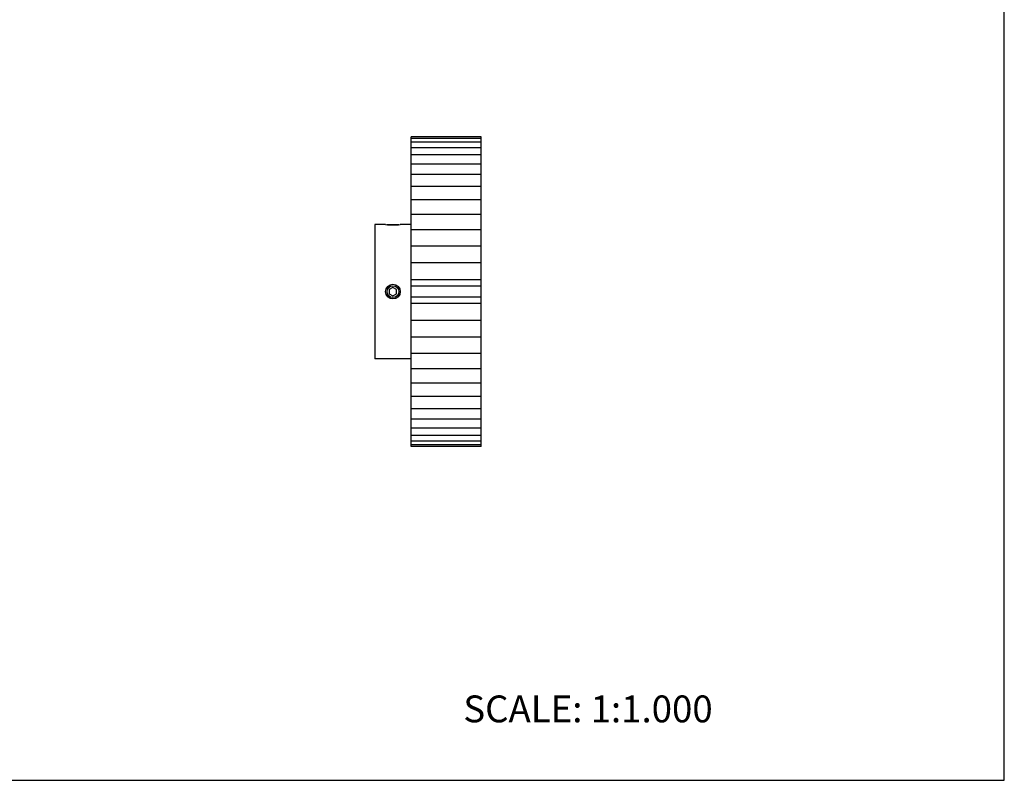
# Model space of a CAD drawing. Units: inches. Extents: x 0 to 22, y 0 to 17.
# Drawn here: x 11 to 22, y 0 to 8.5 of the extents above; entities that cross this region are included whole.
import ezdxf

# ---------------------------------------------------------------- set-up
doc = ezdxf.new("R2010")
doc.units = ezdxf.units.IN
doc.header["$LTSCALE"] = 1.21
doc.header["$MEASUREMENT"] = 0
doc.layers.get('0').update_dxf_attribs({"linetype": 'CONTINUOUS'})
for name, color, linetype in [('02___PRT_ALL_AXES', 7, 'CONTINUOUS'), ('LAYER_CUT_FEAT', 7, 'CONTINUOUS'), ('LAYER_FEATURE', 7, 'CONTINUOUS')]:
    doc.layers.add(name, color=color, linetype=linetype)
doc.styles.get("Standard").update_dxf_attribs({"font": 'txt', "width": 0.8})

msp = doc.modelspace()

# ---------------------------------------------------------------- linework, layer by layer
at = {"color": 7, "linetype": 'CONTINUOUS'}
for p, q in [((22, 0), (22, 17)), ((15.373, 7.189), (15.373, 7.191)), ((16.154, 7.191), (15.373, 7.191)), ((16.154, 7.189), (16.154, 7.191)), ((0, 0), (22, 0))]:
    msp.add_line(p, q, dxfattribs=at)
at = {"layer": '02___PRT_ALL_AXES', "color": 7, "linetype": 'CONTINUOUS'}
for p, q in [((14.967, 6.211), (14.967, 4.711)), ((15.088, 6.211), (14.967, 6.211)), ((15.373, 6.211), (15.252, 6.211)), ((15.373, 4.711), (14.967, 4.711))]:
    msp.add_line(p, q, dxfattribs=at)
msp.add_circle((15.17, 5.461), 0.082, dxfattribs=at)
msp.add_arc((15.17, 6.956), 0.75, 263.7231, 276.2769, dxfattribs=at)
at = {"layer": 'LAYER_CUT_FEAT', "color": 7, "linetype": 'CONTINUOUS'}
for p, q in [((15.373, 3.73), (15.373, 7.189)), ((16.154, 7.171), (15.373, 7.171)), ((16.154, 5.4), (16.154, 7.189)), ((16.154, 7.131), (15.373, 7.131)), ((16.154, 7.069), (15.373, 7.069)), ((16.154, 6.988), (15.373, 6.988)), ((16.154, 6.887), (15.373, 6.887)), ((16.154, 6.769), (15.373, 6.769)), ((16.154, 6.634), (15.373, 6.634)), ((16.154, 6.485), (15.373, 6.485)), ((16.154, 6.323), (15.373, 6.323)), ((16.154, 6.151), (15.373, 6.151)), ((16.154, 5.97), (15.373, 5.97)), ((16.154, 5.783), (15.373, 5.783)), ((15.17, 5.508), (15.129, 5.484)), ((15.211, 5.484), (15.17, 5.508)), ((16.154, 5.592), (15.373, 5.592)), ((16.154, 5.521), (15.373, 5.521)), ((15.129, 5.484), (15.129, 5.437)), ((15.129, 5.437), (15.17, 5.413)), ((15.17, 5.413), (15.211, 5.437)), ((15.211, 5.437), (15.211, 5.484)), ((16.154, 5.4), (15.373, 5.4)), ((16.154, 5.329), (16.154, 5.4)), ((16.154, 5.329), (15.373, 5.329)), ((16.154, 3.73), (16.154, 5.329)), ((16.154, 5.138), (15.373, 5.138)), ((16.154, 4.951), (15.373, 4.951)), ((16.154, 4.771), (15.373, 4.771)), ((16.154, 4.598), (15.373, 4.598)), ((16.154, 4.437), (15.373, 4.437)), ((16.154, 4.288), (15.373, 4.288)), ((16.154, 4.153), (15.373, 4.153)), ((16.154, 4.035), (15.373, 4.035)), ((16.154, 3.934), (15.373, 3.934)), ((16.154, 3.853), (15.373, 3.853)), ((16.154, 3.791), (15.373, 3.791)), ((16.154, 3.75), (15.373, 3.75)), ((16.154, 3.73), (15.373, 3.73)), ((16.154, 3.73), (15.373, 3.73))]:
    msp.add_line(p, q, dxfattribs=at)
at = {"layer": 'LAYER_FEATURE', "color": 7, "linetype": 'CONTINUOUS'}
for p, q in [((15.103, 6.209), (15.104, 6.211)), ((15.104, 6.211), (15.235, 6.211)), ((15.237, 6.209), (15.235, 6.211))]:
    msp.add_line(p, q, dxfattribs=at)
msp.add_circle((15.17, 5.461), 0.0656, dxfattribs=at)

# ---------------------------------------------------------------- texts
at = {"color": 7, "linetype": 'CONTINUOUS', "insert": (15.956, 0.948), "char_height": 0.3, "width": 3.36, "attachment_point": 1, "line_spacing_factor": 0.9}
msp.add_mtext('SCALE: 1:1.000', dxfattribs=at)

doc.saveas('drawing.dxf')
